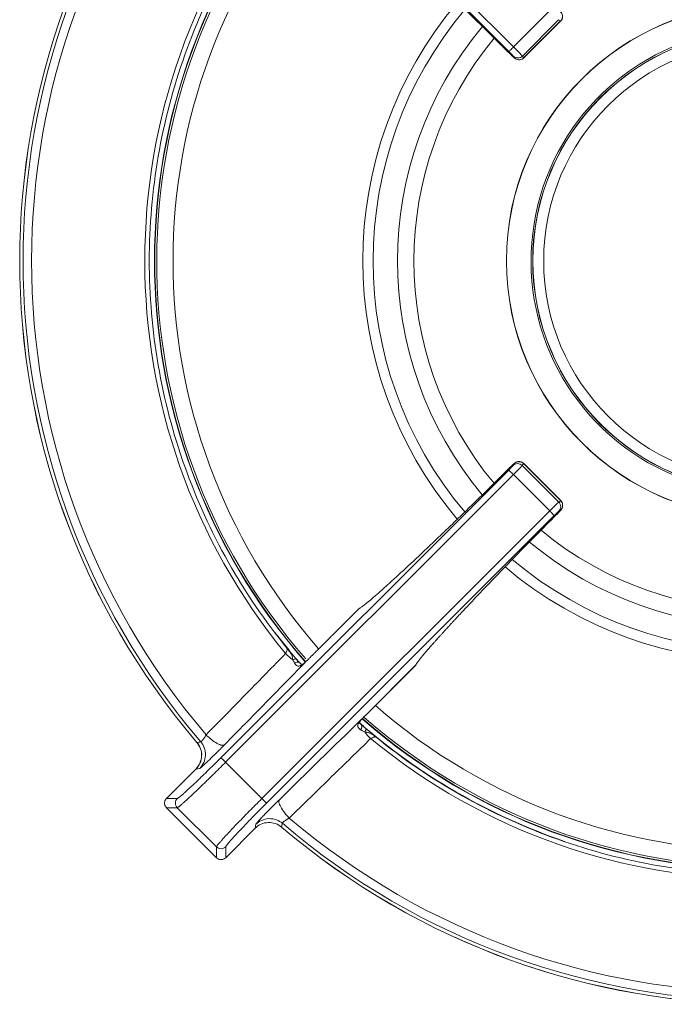
# Model space of a CAD drawing. Units: millimetres. Extents: x -454 to 434, y -254 to 254.
# Drawn here: x 206 to 305, y 26 to 177 of the extents above; entities that cross this region are included whole.
import ezdxf

# ---------------------------------------------------------------- set-up
doc = ezdxf.new("R2010")
doc.units = ezdxf.units.MM

msp = doc.modelspace()

# ---------------------------------------------------------------- linework, layer by layer
at = {"color": 7, "linetype": 'Continuous', "lineweight": 15}
for p, q in [((236.87, 216.23), (280.96, 172.1)), ((281.68, 172.79), (237.59, 216.93)), ((281.68, 172.79), (287.2, 178.32)), ((288.59, 176.97), (283.03, 171.4)), ((283.21, 171.06), (288.94, 176.78)), ((283.22, 171.11), (288.88, 176.77)), ((288.59, 176.97), (288.88, 176.77)), ((281.14, 171.72), (281.45, 171.42)), ((281.62, 171.39), (281.82, 171.1)), ((283.22, 171.11), (283.03, 171.4)), ((283.22, 171.11), (283.22, 171.1)), ((281.61, 108.62), (281.8, 108.92)), ((283.01, 108.61), (283.2, 108.91)), ((288.96, 103.19), (283.19, 108.96)), ((288.91, 103.2), (283.2, 108.91)), ((236.83, 63.81), (280.94, 107.92)), ((237.55, 63.11), (281.66, 107.22)), ((287.22, 101.66), (281.66, 107.22)), ((283.01, 108.61), (288.61, 103.01)), ((288.91, 103.2), (288.61, 103.01)), ((288.91, 103.2), (288.91, 103.21)), ((287.22, 101.66), (243.11, 57.55)), ((288.3, 101.13), (288.6, 101.44)), ((288.62, 101.61), (288.92, 101.8)), ((243.81, 56.83), (287.92, 100.94)), ((247.27, 80.29), (245.12, 83.01)), ((247.01, 80.55), (247.3, 80.15)), ((247.33, 80.18), (247.01, 80.47)), ((248.59, 78.72), (247.72, 79.74)), ((248.8, 78.44), (248.34, 78.97)), ((258.97, 70.3), (266.72, 78.05)), ((266.68, 78.01), (258.97, 70.3)), ((260.55, 67.01), (259.01, 68.34)), ((260.47, 67.01), (260.15, 67.35)), ((233, 62.08), (228.48, 57.57)), ((228.48, 57.57), (233, 62.08)), ((233.6, 62.18), (233, 62.08)), ((243.11, 57.55), (237.55, 63.11)), ((228.48, 57.57), (230.15, 57.57)), ((228.48, 57.57), (228.48, 57.57)), ((228.48, 56.15), (236.15, 48.48)), ((230.15, 56.15), (228.48, 56.15)), ((236.15, 48.48), (228.48, 56.15)), ((228.48, 56.15), (228.48, 56.15)), ((236.15, 50.15), (230.15, 56.15)), ((237.57, 48.48), (242.08, 53)), ((242.08, 53), (237.57, 48.48)), ((242.08, 53), (242.18, 53.6)), ((236.15, 48.48), (236.15, 50.15)), ((237.57, 48.48), (237.57, 50.15)), ((236.15, 48.48), (236.15, 48.48)), ((237.57, 48.48), (237.57, 48.48))]:
    msp.add_line(p, q, dxfattribs=at)
at = {"color": 7, "linetype": 'Continuous', "lineweight": 15, "flags": 128}
for points in [[(247.85, 78.83), (247.95, 78.88), (248.04, 78.92), (248.13, 78.94), (248.21, 78.96), (248.29, 78.97), (248.34, 78.96), (248.39, 78.95), (248.42, 78.92)], [(248.94, 78.34), (248.88, 78.4), (248.86, 78.42)], [(258.9, 67.76), (258.95, 67.86), (258.99, 67.96), (259.02, 68.05), (259.04, 68.14), (259.05, 68.21), (259.04, 68.27), (259.03, 68.31), (259.01, 68.34)]]:
    msp.add_lwpolyline(points, dxfattribs=at)
at = {"color": 7, "linetype": 'Continuous', "lineweight": 15}
for radius in [39.42, 39.4, 35.39, 35.39, 35.36, 33.7]:
    msp.add_circle((320, 140), radius, dxfattribs=at)
for centre, radius, start, end in [((320, 140), 114, 139.5859, 220.3841), ((320, 140), 113.99, 139.5864, 220.3837), ((320, 140), 113.48, 139.4368, 220.5333), ((320, 140), 112.17, 139.5805, 220.3897), ((320, 140), 93.3, 138.8196, 221.1471), ((320, 140), 93, 138.7199, 221.0192), ((320, 140), 94.83, 140.5481, 219.4224), ((320, 140), 35.64, 96.6106, 33.4914), ((253.17, 86.17), 9.07, 224.8592, 234.0792), ((258.49, 69.37), 0.322, 141.7774, 163.1686), ((320, 140), 93.3, 228.8448, 311.1929), ((320, 140), 93, 228.8473, 311.0685), ((320, 140), 94.1, 228.7792, 251.0763), ((257.72, 68.57), 0.698, 318.1808, 38.0244), ((266.27, 73.26), 9.2, 216.7271, 225.0981), ((320, 140), 94.83, 230.5776, 309.4519), ((229.19, 56.86), 1, 135.0505, 224.9183), ((320, 140), 112.17, 229.6103, 310.4195), ((320, 140), 113.99, 229.6163, 310.4136), ((320, 140), 114, 229.6158, 310.4132), ((320, 140), 113.48, 229.4667, 310.5632), ((236.86, 49.19), 1, 225.0817, 314.9495)]:
    msp.add_arc(centre, radius, start, end, dxfattribs=at)
at = {"color": 8, "linetype": 'Continuous', "lineweight": 15}
for centre, radius, start, end in [((320, 140), 93.35, 138.8032, 221.1494), ((320, 140), 90.5, 138.862, 221.1108), ((320, 140), 61.42, 139.8162, 220.1552), ((320, 140), 59.84, 139.9181, 220.0523), ((320, 140), 56.1, 140.2025, 219.7612), ((320, 140), 53.58, 140.4427, 219.5448), ((320, 140), 53.58, 230.4661, 309.5575), ((320, 140), 56.1, 230.2328, 309.7906), ((320, 140), 59.84, 229.9432, 310.0839), ((320, 140), 61.42, 229.8374, 310.1962), ((248.59, 77.69), 0.772, 69.7378, 126.5081), ((320, 140), 90.5, 228.8941, 311.1374), ((320, 140), 93.35, 228.8334, 311.1797)]:
    msp.add_arc(centre, radius, start, end, dxfattribs=at)
at = {"color": 7, "linetype": 'Continuous', "lineweight": 15}
for points, knots in [([(247.01, 80.55), (243.62, 84.7), (240.59, 89.15), (235.33, 98.5), (233.1, 103.4), (229.5, 113.51), (228.14, 118.72), (226.32, 129.3), (225.86, 134.66), (225.86, 145.39), (226.32, 150.75), (228.15, 161.33), (229.52, 166.53), (233.12, 176.64), (235.35, 181.54), (240.62, 190.89), (243.65, 195.33), (247.04, 199.49)], [0, 0, 0, 0, 0.125, 0.125, 0.25, 0.25, 0.375, 0.375, 0.5, 0.5, 0.625, 0.625, 0.75, 0.75, 0.875, 0.875, 1, 1, 1, 1]), ([(281.14, 171.72), (281.01, 171.85), (280.75, 172.11), (280.36, 172.5), (279.96, 172.89), (279.56, 173.29), (279.16, 173.69), (278.76, 174.08), (278.35, 174.49), (277.94, 174.89), (277.53, 175.3), (277.12, 175.7), (276.7, 176.11), (276.28, 176.52), (275.86, 176.93), (275.44, 177.34), (275.02, 177.76), (274.6, 178.17), (274.17, 178.58), (273.75, 179), (273.32, 179.41), (272.9, 179.82), (272.47, 180.23), (272.05, 180.65), (271.62, 181.06), (271.2, 181.47), (270.78, 181.87), (270.35, 182.28), (269.93, 182.68), (269.51, 183.08), (269.1, 183.48), (268.68, 183.88), (268.27, 184.27), (267.86, 184.66), (267.45, 185.04), (267.05, 185.42), (266.65, 185.8), (266.26, 186.17), (265.87, 186.53), (265.48, 186.89), (265.1, 187.25), (264.73, 187.6), (264.36, 187.94), (263.99, 188.28), (263.63, 188.6), (263.28, 188.92), (262.94, 189.24), (262.61, 189.54), (262.28, 189.84), (261.96, 190.12), (261.65, 190.4), (261.35, 190.67), (261.05, 190.93), (260.77, 191.18), (260.5, 191.41), (260.23, 191.64), (259.98, 191.85), (259.74, 192.06), (259.51, 192.25), (259.3, 192.43), (259.09, 192.59), (258.9, 192.74), (258.72, 192.88), (258.56, 193.01), (258.4, 193.12), (258.27, 193.21), (258.14, 193.29), (258.07, 193.33), (258.04, 193.35)], [0, 0, 0, 0, 0.011694, 0.023495, 0.035404, 0.047419, 0.059542, 0.07177, 0.084104, 0.096544, 0.10909, 0.121743, 0.134501, 0.147366, 0.160338, 0.173416, 0.1866, 0.199891, 0.213288, 0.226792, 0.240401, 0.254117, 0.267939, 0.281868, 0.295903, 0.310044, 0.324292, 0.338646, 0.353106, 0.367672, 0.382345, 0.397125, 0.41201, 0.427002, 0.4421, 0.457305, 0.472616, 0.488033, 0.503556, 0.519186, 0.534922, 0.550765, 0.566714, 0.582769, 0.59893, 0.615198, 0.631573, 0.648053, 0.66464, 0.681333, 0.698133, 0.715039, 0.732051, 0.74917, 0.766395, 0.783726, 0.801164, 0.818708, 0.836358, 0.854115, 0.871978, 0.889947, 0.908022, 0.926204, 0.944493, 0.962889, 0.981392, 1, 1, 1, 1]), ([(288.88, 176.73), (288.97, 176.83), (289.1, 176.98), (289.18, 177.24), (289.22, 177.49), (289.17, 177.79), (289.03, 178.05), (288.94, 178.14), (288.91, 178.18)], [0, 0, 0, 0, 0.232201, 0.354002, 0.474121, 0.695363, 0.88377, 1, 1, 1, 1]), ([(288.88, 176.77), (288.97, 176.86), (289.04, 176.96), (289.15, 177.21), (289.18, 177.34), (289.18, 177.62), (289.15, 177.75), (289.05, 177.99), (288.98, 178.1), (288.89, 178.18)], [0, 0, 0, 0, 0.25, 0.25, 0.5, 0.5, 0.75, 0.75, 1, 1, 1, 1]), ([(280.96, 172.1), (280.96, 172.1), (280.98, 172.12), (281.06, 172.19), (281.11, 172.24), (281.25, 172.37), (281.33, 172.45), (281.5, 172.62), (281.59, 172.71), (281.68, 172.79)], [0, 0, 0, 0, 0.25, 0.25, 0.5, 0.5, 0.75, 0.75, 1, 1, 1, 1]), ([(281.68, 172.79), (281.71, 172.76), (281.78, 172.7), (281.88, 172.59), (281.98, 172.49), (282.08, 172.39), (282.19, 172.28), (282.29, 172.17), (282.39, 172.07), (282.49, 171.97), (282.59, 171.87), (282.68, 171.78), (282.76, 171.69), (282.83, 171.61), (282.9, 171.54), (282.96, 171.48), (283, 171.44), (283.02, 171.41), (283.03, 171.4)], [0, 0, 0, 0, 0.0506271, 0.1028371, 0.1566302, 0.2120064, 0.2689656, 0.3275079, 0.3876333, 0.4493419, 0.5126335, 0.5775082, 0.6439661, 0.7120069, 0.7816308, 0.8528376, 0.9256273, 1, 1, 1, 1]), ([(281.62, 171.39), (281.6, 171.43), (281.52, 171.52), (281.28, 171.77), (281.12, 171.94), (280.96, 172.1)], [0, 0, 0, 0, 0.5, 0.5, 1, 1, 1, 1]), ([(281.14, 171.72), (281.24, 171.62), (281.34, 171.53), (281.52, 171.36), (281.6, 171.28), (281.72, 171.16), (281.77, 171.12), (281.83, 171.08), (281.83, 171.08), (281.82, 171.1)], [0, 0, 0, 0, 0.25, 0.25, 0.5, 0.5, 0.75, 0.75, 1, 1, 1, 1]), ([(281.45, 171.42), (281.49, 171.38), (281.65, 171.23), (281.89, 171.01), (282.28, 170.83), (282.64, 170.8), (283, 170.88), (283.18, 171.04), (283.27, 171.12)], [0, 0, 0, 0, 0.068132, 0.323686, 0.476353, 0.647788, 0.827223, 1, 1, 1, 1]), ([(283.03, 171.4), (282.94, 171.32), (282.84, 171.25), (282.6, 171.14), (282.46, 171.11), (282.19, 171.11), (282.05, 171.14), (281.81, 171.24), (281.71, 171.31), (281.62, 171.39)], [0, 0, 0, 0, 0.25, 0.25, 0.5, 0.5, 0.75, 0.75, 1, 1, 1, 1]), ([(281.82, 171.1), (281.9, 171.02), (282, 170.95), (282.24, 170.85), (282.38, 170.82), (282.65, 170.82), (282.79, 170.85), (283.03, 170.95), (283.14, 171.03), (283.22, 171.11)], [0, 0, 0, 0, 0.25, 0.25, 0.5, 0.5, 0.75, 0.75, 1, 1, 1, 1]), ([(281.8, 108.92), (281.82, 108.94), (281.81, 108.94), (281.75, 108.9), (281.71, 108.85), (281.58, 108.74), (281.5, 108.66), (281.32, 108.49), (281.22, 108.39), (281.12, 108.3)], [0, 0, 0, 0, 0.25, 0.25, 0.5, 0.5, 0.75, 0.75, 1, 1, 1, 1]), ([(281.61, 108.62), (281.69, 108.71), (281.79, 108.78), (282.03, 108.88), (282.17, 108.91), (282.44, 108.9), (282.58, 108.87), (282.82, 108.77), (282.93, 108.7), (283.01, 108.61)], [0, 0, 0, 0, 0.25, 0.25, 0.5, 0.5, 0.75, 0.75, 1, 1, 1, 1]), ([(283.25, 108.9), (283.15, 108.99), (283, 109.12), (282.74, 109.2), (282.49, 109.24), (282.19, 109.19), (281.93, 109.05), (281.84, 108.96), (281.8, 108.93)], [0, 0, 0, 0, 0.232202, 0.354003, 0.474122, 0.695366, 0.883775, 1, 1, 1, 1]), ([(283.2, 108.91), (283.12, 108.99), (283.01, 109.06), (282.77, 109.17), (282.63, 109.2), (282.36, 109.2), (282.23, 109.17), (281.99, 109.07), (281.88, 109), (281.8, 108.92)], [0, 0, 0, 0, 0.25, 0.25, 0.5, 0.5, 0.75, 0.75, 1, 1, 1, 1]), ([(281.12, 108.3), (280.99, 108.16), (280.71, 107.89), (280.3, 107.47), (279.88, 107.07), (279.47, 106.66), (279.06, 106.25), (278.65, 105.85), (278.24, 105.44), (277.83, 105.04), (277.43, 104.64), (276.47, 103.7), (274.99, 102.25), (273.01, 100.33), (271.11, 98.49), (268.67, 96.16), (265.86, 93.5), (263.44, 91.27), (261.79, 89.78), (260.7, 88.81), (259.77, 88.01), (259.15, 87.51), (258.76, 87.2), (258.53, 87.03), (258.33, 86.88), (258.15, 86.76), (258.06, 86.7), (258.01, 86.68)], [0, 0, 0, 0, 0.0124381, 0.0248629, 0.037278, 0.0496869, 0.0620933, 0.0745009, 0.0869133, 0.0993341, 0.111767, 0.1242155, 0.1868532, 0.2495315, 0.3121124, 0.3747028, 0.4997071, 0.6247609, 0.6873559, 0.7499708, 0.8127189, 0.8754534, 0.9003975, 0.925295, 0.9501751, 0.975067, 1, 1, 1, 1]), ([(280.94, 107.92), (281.1, 108.08), (281.26, 108.24), (281.5, 108.5), (281.58, 108.59), (281.61, 108.62)], [0, 0, 0, 0, 0.5, 0.5, 1, 1, 1, 1]), ([(281.66, 107.22), (281.58, 107.3), (281.49, 107.39), (281.32, 107.56), (281.23, 107.64), (281.09, 107.78), (281.04, 107.83), (280.96, 107.9), (280.95, 107.92), (280.94, 107.92)], [0, 0, 0, 0, 0.25, 0.25, 0.5, 0.5, 0.75, 0.75, 1, 1, 1, 1]), ([(283.01, 108.61), (283, 108.61), (282.99, 108.59), (282.97, 108.56), (282.93, 108.53), (282.9, 108.49), (282.85, 108.44), (282.8, 108.39), (282.75, 108.34), (282.7, 108.28), (282.64, 108.21), (282.57, 108.15), (282.51, 108.08), (282.44, 108.01), (282.37, 107.94), (282.3, 107.87), (282.23, 107.8), (282.16, 107.73), (282.09, 107.65), (282.01, 107.58), (281.94, 107.51), (281.87, 107.43), (281.8, 107.36), (281.73, 107.29), (281.68, 107.25), (281.66, 107.22)], [0, 0, 0, 0, 0.051646, 0.102549, 0.152709, 0.202127, 0.250803, 0.298736, 0.345926, 0.392374, 0.438079, 0.483042, 0.527263, 0.570741, 0.613476, 0.65547, 0.69672, 0.737228, 0.776994, 0.816018, 0.854299, 0.891838, 0.928634, 0.964688, 1, 1, 1, 1]), ([(287.22, 101.66), (287.26, 101.69), (287.32, 101.76), (287.43, 101.86), (287.53, 101.96), (287.63, 102.07), (287.74, 102.17), (287.85, 102.28), (287.95, 102.38), (288.05, 102.48), (288.15, 102.57), (288.24, 102.66), (288.33, 102.74), (288.4, 102.82), (288.47, 102.88), (288.53, 102.94), (288.58, 102.98), (288.6, 103), (288.61, 103.01)], [0, 0, 0, 0, 0.050997, 0.103528, 0.157593, 0.213191, 0.270323, 0.328988, 0.389188, 0.450921, 0.514188, 0.578988, 0.645323, 0.713191, 0.782593, 0.853528, 0.925997, 1, 1, 1, 1]), ([(288.6, 101.44), (288.63, 101.47), (288.79, 101.63), (289.01, 101.88), (289.18, 102.26), (289.22, 102.62), (289.13, 102.98), (288.98, 103.16), (288.9, 103.25)], [0, 0, 0, 0, 0.068134, 0.32369, 0.476356, 0.647789, 0.827223, 1, 1, 1, 1]), ([(288.61, 103.01), (288.7, 102.93), (288.77, 102.82), (288.87, 102.58), (288.9, 102.44), (288.91, 102.17), (288.88, 102.03), (288.78, 101.79), (288.71, 101.69), (288.62, 101.61)], [0, 0, 0, 0, 0.25, 0.25, 0.5, 0.5, 0.75, 0.75, 1, 1, 1, 1]), ([(288.92, 101.8), (289, 101.88), (289.07, 101.99), (289.17, 102.23), (289.2, 102.36), (289.2, 102.63), (289.17, 102.77), (289.06, 103.01), (288.99, 103.12), (288.91, 103.2)], [0, 0, 0, 0, 0.25, 0.25, 0.5, 0.5, 0.75, 0.75, 1, 1, 1, 1]), ([(287.92, 100.94), (287.92, 100.95), (287.9, 100.96), (287.83, 101.04), (287.78, 101.09), (287.64, 101.23), (287.56, 101.32), (287.39, 101.49), (287.3, 101.58), (287.22, 101.66)], [0, 0, 0, 0, 0.25, 0.25, 0.5, 0.5, 0.75, 0.75, 1, 1, 1, 1]), ([(288.62, 101.61), (288.59, 101.58), (288.5, 101.5), (288.24, 101.26), (288.08, 101.1), (287.92, 100.94)], [0, 0, 0, 0, 0.5, 0.5, 1, 1, 1, 1]), ([(288.3, 101.12), (288.39, 101.22), (288.49, 101.32), (288.66, 101.5), (288.74, 101.58), (288.85, 101.71), (288.9, 101.75), (288.94, 101.81), (288.94, 101.82), (288.92, 101.8)], [0, 0, 0, 0, 0.25, 0.25, 0.5, 0.5, 0.75, 0.75, 1, 1, 1, 1]), ([(288.3, 101.12), (288.17, 101), (287.91, 100.74), (287.53, 100.35), (287.14, 99.96), (286.74, 99.56), (286.35, 99.16), (285.95, 98.76), (285.56, 98.36), (285.15, 97.95), (284.75, 97.54), (284.35, 97.13), (283.94, 96.71), (283.53, 96.3), (283.12, 95.88), (282.71, 95.46), (282.3, 95.04), (281.89, 94.62), (281.48, 94.2), (281.07, 93.77), (280.66, 93.35), (280.25, 92.93), (279.83, 92.5), (279.42, 92.08), (279.01, 91.65), (278.61, 91.23), (278.2, 90.8), (277.79, 90.38), (277.39, 89.96), (276.99, 89.54), (276.59, 89.12), (276.2, 88.71), (275.8, 88.3), (275.42, 87.89), (275.03, 87.48), (274.65, 87.07), (274.27, 86.67), (273.9, 86.28), (273.53, 85.89), (273.17, 85.5), (272.82, 85.12), (272.47, 84.74), (272.12, 84.37), (271.79, 84), (271.46, 83.64), (271.13, 83.29), (270.82, 82.95), (270.51, 82.61), (270.22, 82.28), (269.93, 81.96), (269.65, 81.65), (269.38, 81.34), (269.12, 81.05), (268.87, 80.76), (268.63, 80.49), (268.4, 80.22), (268.19, 79.97), (267.98, 79.73), (267.79, 79.5), (267.61, 79.28), (267.44, 79.07), (267.29, 78.88), (267.15, 78.7), (267.03, 78.53), (266.92, 78.38), (266.82, 78.24), (266.74, 78.11), (266.7, 78.04), (266.68, 78.01)], [0, 0, 0, 0, 0.011585, 0.02328, 0.035087, 0.047003, 0.05903, 0.071166, 0.083411, 0.095766, 0.10823, 0.120804, 0.133487, 0.14628, 0.159182, 0.172195, 0.185317, 0.198549, 0.211891, 0.225342, 0.238903, 0.252574, 0.266354, 0.280244, 0.294244, 0.308354, 0.322573, 0.336901, 0.35134, 0.365888, 0.380546, 0.395313, 0.41019, 0.425177, 0.440274, 0.45548, 0.470796, 0.486221, 0.501757, 0.517402, 0.533156, 0.549021, 0.564995, 0.581078, 0.597272, 0.613575, 0.629988, 0.64651, 0.663142, 0.679884, 0.696736, 0.713697, 0.730768, 0.747949, 0.765239, 0.782639, 0.800149, 0.817769, 0.835498, 0.853337, 0.871285, 0.889343, 0.907511, 0.925788, 0.944176, 0.962675, 0.981283, 1, 1, 1, 1]), ([(258.01, 86.68), (256.94, 85.61), (255.47, 84.14), (253.71, 82.38), (252.71, 81.38), (251.96, 80.63), (251.39, 80.07), (251, 79.67), (250.65, 79.33), (250.41, 79.09), (250.3, 78.97)], [0, 0, 0, 0, 0.415014, 0.571131, 0.686946, 0.80276, 0.865003, 0.906175, 0.955761, 1, 1, 1, 1]), ([(247.02, 80.46), (247.02, 80.47), (247.03, 80.53), (247.02, 80.54), (247.01, 80.55)], [0, 0, 0, 0, 0.113071, 1, 1, 1, 1]), ([(248.42, 78.92), (248.38, 78.96), (248.3, 79.05), (248.18, 79.19), (248.04, 79.34), (247.9, 79.51), (247.75, 79.69), (247.57, 79.9), (247.38, 80.12), (247.21, 80.31), (247.11, 80.43), (247.06, 80.49), (247.03, 80.52), (247.02, 80.53), (247.02, 80.54), (247.01, 80.54), (247.01, 80.55)], [0, 0, 0, 0, 0.079113, 0.165159, 0.258104, 0.358099, 0.465454, 0.578715, 0.739978, 0.870537, 0.935378, 0.967729, 0.983877, 0.991942, 0.995972, 1, 1, 1, 1]), ([(246.74, 79.78), (244.8, 77.79), (240.74, 73.63), (236.68, 69.48), (234.56, 67.31)], [0, 0, 0, 0, 0.479121, 1, 1, 1, 1]), ([(248.94, 78.34), (248.91, 78.38), (248.85, 78.44), (248.76, 78.54), (248.68, 78.62), (248.61, 78.7), (248.55, 78.77), (248.5, 78.83), (248.45, 78.88), (248.43, 78.91), (248.42, 78.92)], [0, 0, 0, 0, 0.190669, 0.362303, 0.515062, 0.649093, 0.764518, 0.861435, 0.939912, 1, 1, 1, 1]), ([(249.45, 78.18), (249.48, 78.21), (249.55, 78.26), (249.67, 78.37), (249.81, 78.5), (249.91, 78.59), (249.97, 78.65)], [0, 0, 0, 0, 0.182795, 0.410084, 0.682367, 1, 1, 1, 1]), ([(249.97, 78.65), (249.94, 78.61), (249.87, 78.55), (249.77, 78.45), (249.67, 78.35), (249.61, 78.28), (249.57, 78.24)], [0, 0, 0, 0, 0.250176, 0.5, 0.749824, 1, 1, 1, 1]), ([(249.57, 78.24), (247.63, 76.25), (243.56, 72.1), (239.5, 67.95), (237.38, 65.79)], [0, 0, 0, 0, 0.478878, 1, 1, 1, 1]), ([(248.13, 78.31), (248.15, 78.29), (248.18, 78.24), (248.23, 78.16), (248.31, 78.06), (248.42, 77.96), (248.57, 77.88), (248.72, 77.85), (248.88, 77.87), (249.05, 77.93), (249.24, 78.03), (249.38, 78.13), (249.45, 78.18)], [0, 0, 0, 0, 0.055209, 0.11035, 0.165442, 0.304379, 0.428936, 0.537481, 0.645892, 0.754489, 0.868535, 1, 1, 1, 1]), ([(249.55, 78.28), (249.48, 78.23), (249.34, 78.12), (249.2, 78.09), (249.06, 78.17), (248.93, 78.33), (248.85, 78.42)], [0, 0, 0, 0, 0.218578, 0.439496, 0.690157, 1, 1, 1, 1]), ([(258.19, 69.47), (258.16, 69.43), (258.11, 69.37), (258.05, 69.28), (257.99, 69.2), (257.94, 69.12), (257.89, 69.01), (257.83, 68.87), (257.81, 68.71), (257.83, 68.55), (257.89, 68.41), (258.02, 68.26), (258.16, 68.17), (258.24, 68.11)], [0, 0, 0, 0, 0.057459, 0.111456, 0.162085, 0.209441, 0.253618, 0.363497, 0.471906, 0.579513, 0.701735, 0.807181, 1, 1, 1, 1]), ([(258.36, 68.91), (258.29, 68.97), (258.14, 69.11), (258.05, 69.27), (258.08, 69.35), (258.17, 69.45), (258.21, 69.49)], [0, 0, 0, 0, 0.256697, 0.515726, 0.789903, 1, 1, 1, 1]), ([(258.62, 69.94), (258.58, 69.9), (258.52, 69.84), (258.43, 69.75), (258.36, 69.66), (258.29, 69.59), (258.23, 69.52), (258.2, 69.48), (258.19, 69.47)], [0, 0, 0, 0, 0.217107, 0.413902, 0.59047, 0.746919, 0.883389, 1, 1, 1, 1]), ([(233.75, 66.25), (233.76, 66.25), (233.77, 66.25), (233.79, 66.26), (233.81, 66.27), (233.84, 66.3), (233.88, 66.33), (233.92, 66.38), (233.96, 66.43), (234.01, 66.48), (234.08, 66.58), (234.19, 66.71), (234.3, 66.88), (234.39, 67.03), (234.48, 67.17), (234.53, 67.26), (234.56, 67.31)], [0, 0, 0, 0, 0.054433, 0.108756, 0.163025, 0.2173, 0.271639, 0.326099, 0.380738, 0.435613, 0.490778, 0.611795, 0.742008, 0.815836, 0.901829, 1, 1, 1, 1]), ([(237.38, 65.79), (237.3, 65.72), (237.16, 65.69), (236.78, 65.76), (236.54, 65.85), (235.99, 66.15), (235.69, 66.35), (235.1, 66.81), (234.81, 67.07), (234.56, 67.31)], [0, 0, 0, 0, 0.25, 0.25, 0.5, 0.5, 0.75, 0.75, 1, 1, 1, 1]), ([(247.31, 54.56), (249.48, 56.68), (253.63, 60.74), (257.79, 64.8), (259.78, 66.74)], [0, 0, 0, 0, 0.520879, 1, 1, 1, 1]), ([(258.9, 67.76), (258.96, 67.75), (259.1, 67.73), (259.31, 67.69), (259.54, 67.64), (259.77, 67.56), (259.98, 67.45), (260.2, 67.3), (260.38, 67.15), (260.51, 67.04), (260.55, 67.01)], [0, 0, 0, 0, 0.102634, 0.219455, 0.337478, 0.485523, 0.620324, 0.752276, 0.923732, 1, 1, 1, 1]), ([(260.55, 67.01), (260.54, 67.02), (260.53, 67.03), (260.47, 67.02), (260.46, 67.02)], [0, 0, 0, 0, 0.8856433, 1, 1, 1, 1]), ([(379.49, 67.04), (375.33, 63.65), (370.89, 60.62), (361.54, 55.35), (356.64, 53.12), (346.53, 49.52), (341.33, 48.15), (330.75, 46.32), (325.39, 45.86), (314.66, 45.86), (309.3, 46.32), (298.72, 48.14), (293.51, 49.5), (283.4, 53.1), (278.5, 55.33), (269.15, 60.59), (264.7, 63.62), (260.55, 67.01)], [0, 0, 0, 0, 0.125, 0.125, 0.25, 0.25, 0.375, 0.375, 0.5, 0.5, 0.625, 0.625, 0.75, 0.75, 0.875, 0.875, 1, 1, 1, 1]), ([(233.16, 66.17), (233.37, 65.86), (233.81, 65.23), (233.95, 64.08), (233.71, 62.94), (233.23, 62.35), (232.99, 62.05)], [0, 0, 0, 0, 0.2499756, 0.4998228, 0.7497687, 1, 1, 1, 1]), ([(233.17, 66.14), (233.41, 65.86), (233.6, 65.53), (233.84, 64.83), (233.89, 64.45), (233.86, 63.71), (233.78, 63.34), (233.48, 62.66), (233.26, 62.34), (233, 62.08)], [0, 0, 0, 0, 0.25, 0.25, 0.5, 0.5, 0.75, 0.75, 1, 1, 1, 1]), ([(233.6, 62.18), (233.84, 62.43), (234.05, 62.73), (234.36, 63.42), (234.46, 63.81), (234.48, 64.59), (234.42, 64.98), (234.16, 65.69), (233.97, 66), (233.75, 66.25)], [0, 0, 0, 0, 0.25, 0.25, 0.5, 0.5, 0.75, 0.75, 1, 1, 1, 1]), ([(230.15, 57.57), (230.16, 57.57), (230.17, 57.57), (230.2, 57.58), (230.23, 57.6), (230.26, 57.62), (230.31, 57.65), (230.39, 57.71), (230.54, 57.82), (230.78, 58.03), (231.08, 58.29), (231.55, 58.71), (232.26, 59.36), (233.1, 60.15), (233.83, 60.86), (234.4, 61.41), (235, 61.99), (235.54, 62.52), (236.01, 62.99), (236.42, 63.4), (236.7, 63.67), (236.83, 63.81)], [0, 0, 0, 0, 0.0208183, 0.0415933, 0.0623466, 0.0830997, 0.1038742, 0.1246916, 0.1872845, 0.2498891, 0.3125158, 0.3751645, 0.5002187, 0.6252462, 0.6878192, 0.7504433, 0.8129421, 0.8755057, 0.9170155, 0.958456, 1, 1, 1, 1]), ([(236.51, 64.9), (236.37, 64.77), (236.02, 64.42), (235.46, 63.87), (234.87, 63.3), (234.37, 62.84), (234.04, 62.53), (233.93, 62.44), (233.9, 62.41)], [0, 0, 0, 0, 0.126137, 0.327555, 0.528576, 0.729265, 0.929754, 1, 1, 1, 1]), ([(236.83, 63.81), (236.84, 63.81), (236.92, 63.73), (237.19, 63.47), (237.37, 63.29), (237.55, 63.11)], [0, 0, 0, 0, 0.5, 0.5, 1, 1, 1, 1]), ([(237.55, 63.11), (237.47, 63.04), (237.32, 62.89), (237.09, 62.66), (236.87, 62.43), (236.64, 62.2), (236.41, 61.98), (236.18, 61.75), (235.95, 61.52), (235.72, 61.3), (235.49, 61.07), (235.26, 60.85), (235.03, 60.63), (234.81, 60.4), (234.58, 60.19), (234.36, 59.97), (234.14, 59.76), (233.92, 59.55), (233.71, 59.34), (233.5, 59.14), (233.29, 58.94), (233.09, 58.75), (232.89, 58.56), (232.69, 58.37), (232.41, 58.1), (232.03, 57.75), (231.6, 57.35), (231.2, 56.99), (230.92, 56.74), (230.74, 56.59), (230.63, 56.5), (230.53, 56.41), (230.43, 56.33), (230.33, 56.26), (230.25, 56.2), (230.19, 56.16), (230.17, 56.16), (230.15, 56.15)], [0, 0, 0, 0, 0.0206237, 0.0413481, 0.0621732, 0.083099, 0.1041255, 0.1252528, 0.1464808, 0.1678097, 0.1892394, 0.2107699, 0.2324013, 0.2541336, 0.2759668, 0.2979009, 0.319936, 0.342072, 0.364309, 0.386647, 0.409086, 0.431626, 0.4542671, 0.4770093, 0.4998526, 0.557992, 0.6190951, 0.6831618, 0.7501918, 0.7732381, 0.7986217, 0.8263425, 0.8564003, 0.888795, 0.9235266, 0.960595, 1, 1, 1, 1]), ([(230.15, 56.15), (229.97, 56.34), (229.86, 56.6), (229.86, 57.12), (229.97, 57.38), (230.15, 57.57)], [0, 0, 0, 0, 0.5, 0.5, 1, 1, 1, 1]), ([(243.11, 57.55), (243.04, 57.47), (242.89, 57.32), (242.66, 57.09), (242.43, 56.87), (242.2, 56.64), (241.98, 56.41), (241.75, 56.18), (241.52, 55.94), (241.29, 55.72), (241.07, 55.49), (240.84, 55.26), (240.62, 55.03), (240.4, 54.8), (240.18, 54.58), (239.97, 54.36), (239.76, 54.14), (239.55, 53.92), (239.34, 53.71), (239.14, 53.5), (238.94, 53.29), (238.75, 53.09), (238.56, 52.89), (238.37, 52.69), (238.19, 52.5), (238.01, 52.3), (237.82, 52.11), (237.64, 51.91), (237.45, 51.71), (237.27, 51.51), (237.1, 51.31), (236.93, 51.13), (236.77, 50.95), (236.62, 50.78), (236.49, 50.63), (236.38, 50.49), (236.28, 50.37), (236.21, 50.27), (236.16, 50.19), (236.16, 50.17), (236.15, 50.15)], [0, 0, 0, 0, 0.020653, 0.041408, 0.062263, 0.083216, 0.104264, 0.125408, 0.14665, 0.167989, 0.189427, 0.210963, 0.232597, 0.254328, 0.276157, 0.298084, 0.320108, 0.34223, 0.36445, 0.386767, 0.409183, 0.431695, 0.454306, 0.477014, 0.49982, 0.524111, 0.549696, 0.576575, 0.604747, 0.634212, 0.664971, 0.697023, 0.730368, 0.765007, 0.800939, 0.838164, 0.87668, 0.916492, 0.957602, 1, 1, 1, 1]), ([(243.11, 57.55), (243.29, 57.37), (243.47, 57.19), (243.73, 56.92), (243.81, 56.84), (243.81, 56.83)], [0, 0, 0, 0, 0.5, 0.5, 1, 1, 1, 1]), ([(247.31, 54.56), (247.07, 54.81), (246.81, 55.1), (246.35, 55.69), (246.15, 55.99), (245.85, 56.54), (245.76, 56.78), (245.69, 57.16), (245.72, 57.3), (245.79, 57.38)], [0, 0, 0, 0, 0.25, 0.25, 0.5, 0.5, 0.75, 0.75, 1, 1, 1, 1]), ([(243.81, 56.83), (242.99, 56.01), (242.17, 55.18), (240.66, 53.62), (239.96, 52.9), (238.81, 51.67), (238.35, 51.16), (237.73, 50.43), (237.57, 50.21), (237.57, 50.15)], [0, 0, 0, 0, 0.25, 0.25, 0.5, 0.5, 0.75, 0.75, 1, 1, 1, 1]), ([(244.9, 56.51), (244.77, 56.37), (244.42, 56.02), (243.87, 55.46), (243.3, 54.87), (242.84, 54.37), (242.53, 54.04), (242.44, 53.93), (242.41, 53.9)], [0, 0, 0, 0, 0.126137, 0.327555, 0.528576, 0.729265, 0.929754, 1, 1, 1, 1]), ([(246.25, 53.75), (246, 53.97), (245.69, 54.16), (244.98, 54.42), (244.59, 54.48), (243.81, 54.46), (243.42, 54.36), (242.73, 54.05), (242.43, 53.84), (242.18, 53.6)], [0, 0, 0, 0, 0.25, 0.25, 0.5, 0.5, 0.75, 0.75, 1, 1, 1, 1]), ([(247.31, 54.56), (247.29, 54.55), (247.24, 54.52), (247.16, 54.47), (247.09, 54.43), (247.02, 54.39), (246.96, 54.35), (246.86, 54.28), (246.71, 54.19), (246.56, 54.07), (246.44, 53.97), (246.35, 53.89), (246.29, 53.83), (246.25, 53.78), (246.25, 53.76), (246.25, 53.75)], [0, 0, 0, 0, 0.050661, 0.098273, 0.142836, 0.184353, 0.222825, 0.258258, 0.38849, 0.509573, 0.608581, 0.706795, 0.804543, 0.902165, 1, 1, 1, 1]), ([(242.08, 53), (242.34, 53.26), (242.66, 53.48), (243.34, 53.78), (243.71, 53.86), (244.45, 53.89), (244.83, 53.84), (245.53, 53.6), (245.86, 53.41), (246.14, 53.17)], [0, 0, 0, 0, 0.25, 0.25, 0.5, 0.5, 0.75, 0.75, 1, 1, 1, 1]), ([(237.57, 50.15), (237.38, 49.97), (237.12, 49.86), (236.6, 49.86), (236.34, 49.97), (236.15, 50.15)], [0, 0, 0, 0, 0.5, 0.5, 1, 1, 1, 1]), ([(236.17, 48.5), (236.21, 48.45), (236.33, 48.31), (236.6, 48.2), (236.81, 48.2), (236.9, 48.2)], [0, 0, 0, 0, 0.231602, 0.665534, 1, 1, 1, 1]), ([(236.9, 48.2), (236.92, 48.2), (237.02, 48.19), (237.22, 48.25), (237.38, 48.34), (237.46, 48.39)], [0, 0, 0, 0, 0.108641, 0.518739, 1, 1, 1, 1])]:
    msp.add_open_spline(points, degree=3, knots=knots, dxfattribs=at)
at = {"color": 8, "linetype": 'Continuous', "lineweight": 15}
for points, knots in [([(288.9, 176.77), (288.91, 176.77), (288.91, 176.76), (288.91, 176.76), (288.9, 176.76), (288.89, 176.77), (288.88, 176.77)], [0, 0, 0, 0, 0.231384, 0.475179, 0.731385, 1, 1, 1, 1]), ([(283.21, 108.92), (283.21, 108.93), (283.22, 108.93), (283.22, 108.93), (283.22, 108.92), (283.21, 108.91), (283.2, 108.91)], [0, 0, 0, 0, 0.23048, 0.473974, 0.730481, 1, 1, 1, 1]), ([(246.74, 79.78), (246.79, 79.88), (246.89, 80.07), (246.99, 80.32), (247.01, 80.41), (247.02, 80.46)], [0, 0, 0, 0, 0.347881, 0.690942, 1, 1, 1, 1]), ([(247.3, 80.15), (247.4, 80.02), (247.71, 79.64), (247.79, 79.16), (247.85, 78.83)], [0, 0, 0, 0, 0.327885, 1, 1, 1, 1]), ([(249.45, 78.18), (249.47, 78.21), (249.5, 78.25), (249.54, 78.26), (249.55, 78.27)], [0, 0, 0, 0, 0.72801, 1, 1, 1, 1]), ([(258.27, 69.56), (258.27, 69.55), (258.25, 69.51), (258.21, 69.49), (258.19, 69.47)], [0, 0, 0, 0, 0.242165, 1, 1, 1, 1]), ([(260.46, 67.02), (260.41, 67.01), (260.32, 66.99), (260.07, 66.89), (259.88, 66.79), (259.78, 66.74)], [0, 0, 0, 0, 0.308877, 0.652019, 1, 1, 1, 1]), ([(237.38, 65.79), (237.17, 65.58), (236.89, 65.28), (236.59, 64.99), (236.51, 64.9)], [0, 0, 0, 0, 0.7276462, 1, 1, 1, 1]), ([(233.9, 62.41), (233.83, 62.36), (233.67, 62.22), (233.62, 62.2), (233.6, 62.18)], [0, 0, 0, 0, 0.393472, 1, 1, 1, 1]), ([(245.79, 57.38), (245.58, 57.17), (245.28, 56.89), (244.99, 56.59), (244.9, 56.51)], [0, 0, 0, 0, 0.727646, 1, 1, 1, 1]), ([(242.41, 53.9), (242.36, 53.83), (242.22, 53.67), (242.2, 53.62), (242.18, 53.6)], [0, 0, 0, 0, 0.393472, 1, 1, 1, 1])]:
    msp.add_open_spline(points, degree=3, knots=knots, dxfattribs=at)
at = {"color": 7, "linetype": 'Continuous', "lineweight": 15}
for points in [[(248.13, 78.31), (248.04, 78.47), (247.95, 78.64), (247.85, 78.83)], [(249.97, 78.65), (250.08, 78.75), (250.19, 78.86), (250.3, 78.97)], [(249.57, 78.24), (249.54, 78.21), (249.5, 78.19), (249.45, 78.18)], [(245.79, 57.38), (249.94, 61.45), (254.09, 65.51), (258.24, 69.57)], [(258.24, 69.57), (258.37, 69.7), (258.49, 69.82), (258.62, 69.94)], [(258.97, 70.3), (258.85, 70.18), (258.73, 70.06), (258.62, 69.94)], [(258.9, 67.76), (258.65, 67.88), (258.43, 67.99), (258.24, 68.11)], [(259.01, 68.34), (258.74, 68.57), (258.49, 68.8), (258.27, 69)], [(233.75, 66.25), (233.56, 66.21), (233.36, 66.18), (233.17, 66.14)], [(246.14, 53.17), (246.18, 53.36), (246.21, 53.56), (246.25, 53.75)]]:
    msp.add_open_spline(points, degree=3, dxfattribs=at)

doc.saveas('drawing.dxf')
